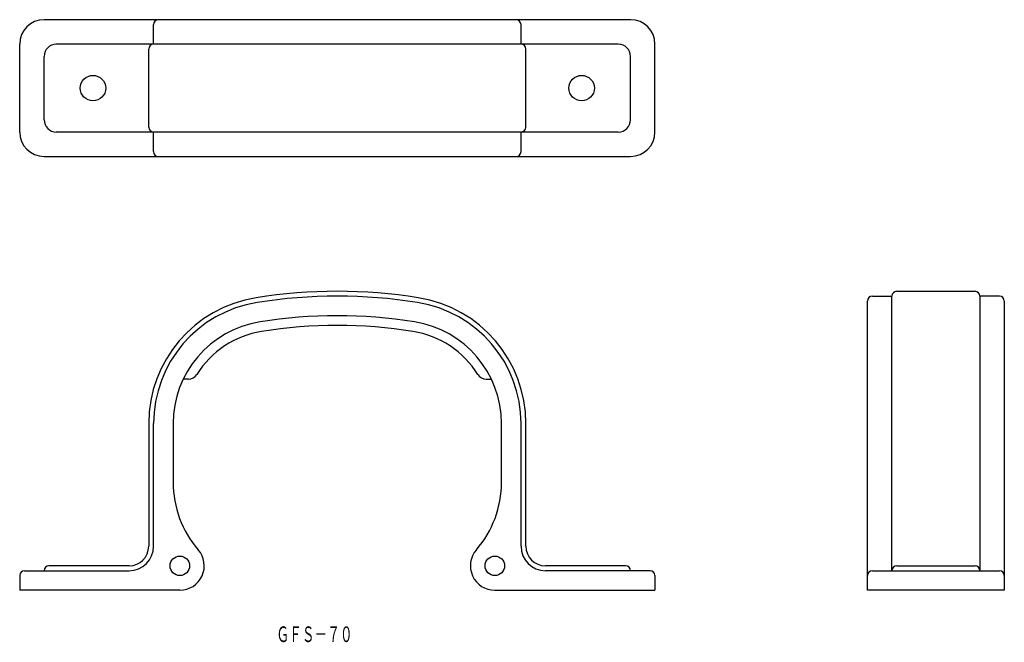
# Model space of a CAD drawing. Extents: x 692 to 893, y 316 to 444.
import ezdxf
from ezdxf.enums import TextEntityAlignment as Align

# ---------------------------------------------------------------- set-up
doc = ezdxf.new("R2010")
doc.units = 0
doc.layers.add('1', color=7, linetype='CONTINUOUS')
doc.styles.add('MDRAFSTD', font='TXT', dxfattribs={"bigfont": 'BIGFONT'})

msp = doc.modelspace()

# ---------------------------------------------------------------- linework, layer by layer
at = {"layer": '1', "color": 7, "linetype": 'CONTINUOUS'}
for p, q in [((816.52, 443.6), (696.52, 443.6)), ((718.92, 438.6), (718.92, 442.6)), ((794.12, 438.6), (794.12, 442.6)), ((691.52, 420.6), (691.52, 438.6)), ((814.02, 438.6), (699.02, 438.6)), ((717.92, 421.6), (717.92, 437.6)), ((795.12, 421.6), (795.12, 437.6)), ((821.52, 420.6), (821.52, 438.6)), ((696.52, 423.1), (696.52, 436.1)), ((816.52, 423.1), (816.52, 436.1)), ((814.02, 420.6), (699.02, 420.6)), ((718.92, 416.6), (718.92, 420.6)), ((794.12, 416.6), (794.12, 420.6)), ((696.52, 415.6), (816.52, 415.6)), ((866.02, 386.99), (870.02, 386.99)), ((870.02, 330.79), (870.02, 386.99)), ((871.02, 387.99), (887.02, 387.99)), ((892.02, 386.99), (888.02, 386.99)), ((888.02, 386.99), (888.02, 330.79)), ((865.02, 326.79), (865.02, 385.99)), ((893.02, 385.99), (893.02, 326.79)), ((726.07, 369.99), (724.98, 369.99)), ((786.98, 369.99), (788.07, 369.99)), ((717.92, 360.9), (717.92, 335.79)), ((718.92, 335.79), (718.92, 360.9)), ((722.92, 360.9), (722.92, 348.87)), ((790.12, 348.87), (790.12, 360.9)), ((794.12, 335.79), (794.12, 360.9)), ((795.12, 335.79), (795.12, 360.9)), ((692.52, 330.79), (713.92, 330.79)), ((713.92, 331.79), (697.52, 331.79)), ((815.52, 331.79), (799.12, 331.79)), ((820.52, 330.79), (799.12, 330.79)), ((866.02, 330.79), (892.02, 330.79)), ((871.02, 331.79), (887.02, 331.79)), ((691.52, 329.79), (691.52, 326.79)), ((821.52, 329.79), (821.52, 326.79)), ((724.29, 326.79), (691.52, 326.79)), ((788.76, 326.79), (821.52, 326.79)), ((893.02, 326.79), (865.02, 326.79))]:
    msp.add_line(p, q, dxfattribs=at)
for centre, radius in [((706.52, 429.6), 2.6), ((806.52, 429.6), 2.6), ((724.29, 331.79), 2), ((788.76, 331.79), 2)]:
    msp.add_circle(centre, radius, dxfattribs=at)
for centre, radius, start, end in [((696.52, 438.6), 5, 90, 180), ((719.92, 442.6), 1, 90, 180), ((793.12, 442.6), 1, 0, 90), ((816.52, 438.6), 5, 0, 90), ((699.02, 436.1), 2.5, 90, 180), ((718.92, 437.6), 1, 90, 180), ((794.12, 437.6), 1, 0, 90), ((814.02, 436.1), 2.5, 0, 90), ((699.02, 423.1), 2.5, 180, 270), ((718.92, 421.6), 1, 180, 270), ((794.12, 421.6), 1, 270, 0), ((814.02, 423.1), 2.5, 270, 0), ((696.52, 420.6), 5, 180, 270), ((816.52, 420.6), 5, 270, 0), ((719.92, 416.6), 1, 180, 270), ((793.12, 416.6), 1, 270, 0), ((756.52, 281.89), 106.1, 81.0107, 98.9893), ((756.52, 281.89), 105.1, 81.0107, 98.9893), ((866.02, 385.99), 1, 90, 180), ((871.02, 386.99), 1, 90, 180), ((887.02, 386.99), 1, 0, 90), ((892.02, 385.99), 1, 0, 90), ((744.02, 360.9), 26.1, 98.9893, 180), ((744.02, 360.9), 25.1, 98.9893, 180), ((769.02, 360.9), 25.1, 0, 81.0107), ((769.02, 360.9), 26.1, 0, 81.0107), ((756.52, 281.89), 101.1, 81.0107, 98.9893), ((744.02, 360.9), 21.1, 98.9893, 180), ((756.52, 281.89), 99.1, 81.0107, 98.9893), ((769.02, 360.9), 21.1, 0, 81.0107), ((744.02, 360.9), 19.1, 98.9893, 148.3155), ((769.02, 360.9), 19.1, 31.6845, 81.0107), ((726.07, 371.99), 2, 270, 328.3155), ((786.98, 371.99), 2, 211.6845, 270), ((744.02, 348.87), 21.1, 180, 220.8822), ((769.02, 348.87), 21.1, 319.1178, 0), ((713.92, 335.79), 5, 270, 0), ((713.92, 335.79), 4, 270, 0), ((724.29, 331.79), 5, 270, 40.8822), ((788.76, 331.79), 5, 139.1178, 270), ((799.12, 335.79), 5, 180, 270), ((799.12, 335.79), 4, 180, 270), ((692.52, 329.79), 1, 90, 180), ((697.52, 330.79), 1, 90, 180), ((815.52, 330.79), 1, 0, 90), ((820.52, 329.79), 1, 0, 90), ((866.02, 329.79), 1, 90, 180), ((871.02, 330.79), 1, 90, 180), ((887.02, 330.79), 1, 0, 90), ((892.02, 329.79), 1, 0, 90)]:
    msp.add_arc(centre, radius, start, end, dxfattribs=at)

# ---------------------------------------------------------------- texts
at = {"layer": '1', "color": 7, "linetype": 'CONTINUOUS', "style": 'MDRAFSTD', "oblique": 15, "width": 0.711679}
msp.add_text('ＧＦＳ－７０', height=3.2, dxfattribs=at).set_placement((744.06, 316.18), (759.66, 316.18), align=Align.FIT)

doc.saveas('drawing.dxf')
